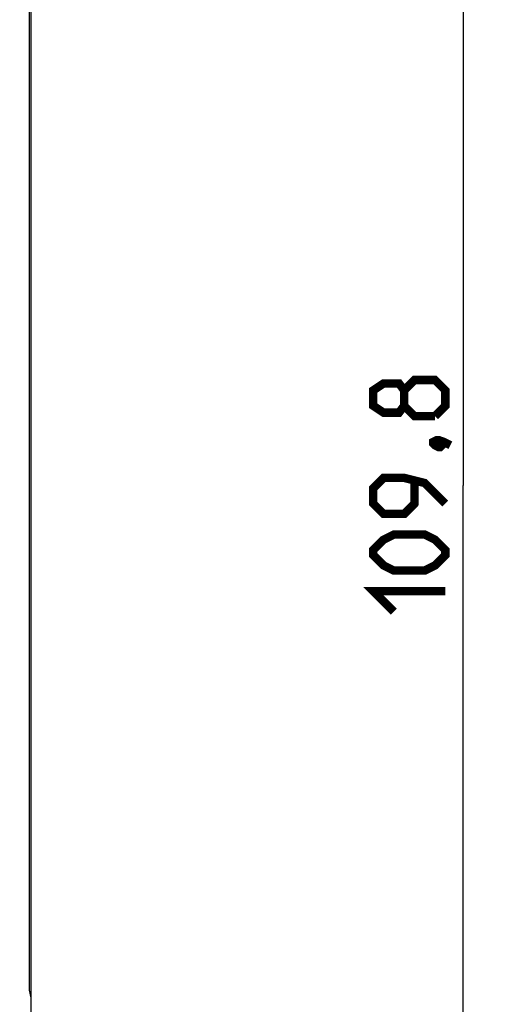
# Model space of a CAD drawing. Units: millimetres. Extents: x -109 to 37, y -55 to 67.
# Drawn here: x 17 to 37, y -22 to 19 of the extents above; entities that cross this region are included whole.
import ezdxf

# ---------------------------------------------------------------- set-up
doc = ezdxf.new("R2010")
doc.units = ezdxf.units.MM
doc.header["$LTSCALE"] = 16.335
doc.layers.get('0').update_dxf_attribs({"linetype": 'CONTINUOUS'})
doc.layers.add('DRAFT', color=7, linetype='CONTINUOUS')
doc.styles.get("Standard").update_dxf_attribs({"font": 'txt', "width": 0.8})
doc.dimstyles.new('DIMSTYLE_1', dxfattribs={"dimtxt": 3, "dimasz": 3, "dimexe": 1.5, "dimexo": 0.5, "dimgap": 0.75, "dimtad": 1, "dimtxsty": 'STANDARD', "dimblk": '_FILLED', "dimblk1": '_FILLED', "dimblk2": '_FILLED', "dimcen": 0.09, "dimazin": 2, "dimtfac": 1, "dimtofl": 0, "dimtmove": 0, "dimatfit": 3, "dimldrblk": '_FILLED', "dimfxl": 1, "dimtolj": 1, "dimarcsym": 0})

# ---------------------------------------------------------------- blocks, each defined once
blk = doc.blocks.new('_FILLED')
at = {"color": 0, "linetype": 'BYBLOCK'}
blk.add_solid([(0, 0), (-1, 0.317), (-1, -0.317)], dxfattribs=at)
blk = doc.blocks.new('*D1')
at = {"color": 7, "linetype": 'CONTINUOUS'}
for p, q in [((17.4, 54.9), (37.4, 54.9)), ((35.9, 54.9), (35.9, 0)), ((35.9, -54.9), (35.9, 0)), ((6.948, -54.9), (37.4, -54.9))]:
    blk.add_line(p, q, dxfattribs=at)
at = {"color": 7, "linetype": 'CONTINUOUS', "xscale": 3, "yscale": 3, "zscale": 3}
for p, rotation in [((35.9, 54.9), 90), ((35.9, -54.9), 270)]:
    blk.add_blockref('_FILLED', p, dxfattribs=dict(at, rotation=rotation))

msp = doc.modelspace()

# ---------------------------------------------------------------- linework, layer by layer
at = {"color": 7, "linetype": 'CONTINUOUS', "const_width": 0.35}
for points in [[(33.436, 3.321), (33.221, 3.036), (32.579, 3.036), (32.15, 3.321), (32.15, 3.964), (32.579, 4.25), (33.221, 4.25), (33.436, 3.964), (33.864, 4.393), (34.721, 4.393), (35.15, 3.964), (35.15, 3.321), (34.721, 2.893)], [(34.721, 2.893), (33.864, 2.893), (33.436, 3.321), (33.436, 3.964)], [(34.65, 1.821), (34.793, 1.893), (34.864, 1.893), (35.007, 1.75), (35.007, 1.679), (34.936, 1.607), (34.864, 1.607), (34.721, 1.679), (34.65, 1.75), (34.65, 1.821)], [(34.864, 1.893), (35.079, 1.821), (35.364, 1.679)], [(35.15, -0.75), (34.293, 0.107), (33.436, 0.321), (32.579, 0.321), (32.15, -0.107), (32.15, -0.75), (32.579, -1.179), (33.436, -1.179), (33.864, -0.75), (33.864, 0.179)], [(34.293, -3.536), (33.007, -3.536), (32.579, -3.321), (32.15, -2.893), (32.15, -2.679), (32.579, -2.25), (33.007, -2.036), (34.293, -2.036), (34.721, -2.25), (35.15, -2.679), (35.15, -2.893), (34.721, -3.321), (34.293, -3.536)], [(33.007, -5.25), (32.15, -4.393), (35.15, -4.393)]]:
    msp.add_lwpolyline(points, dxfattribs=at)
at = {"layer": 'DRAFT', "color": 7, "linetype": 'CONTINUOUS'}
for p, q in [((17.9, -35.9), (17.9, 35.9)), ((17.839, -21), (17.839, 20)), ((17.9, -21.306), (17.839, -21))]:
    msp.add_line(p, q, dxfattribs=at)

# ---------------------------------------------------------------- dimensions: what is measured, and where the dimension line sits
at = {"color": 7, "linetype": 'CONTINUOUS'}
dim = msp.add_linear_dim(base=(35.9, -54.9), p1=(16.9, 54.9), p2=(6.448, -54.9), angle=270, dimstyle='DIMSTYLE_1', dxfattribs=at)
dim.commit()
dim.dimension.update_dxf_attribs({"geometry": '*D1', "text_midpoint": (35.9, -5.25), "dimtype": 160})

doc.saveas('drawing.dxf')
